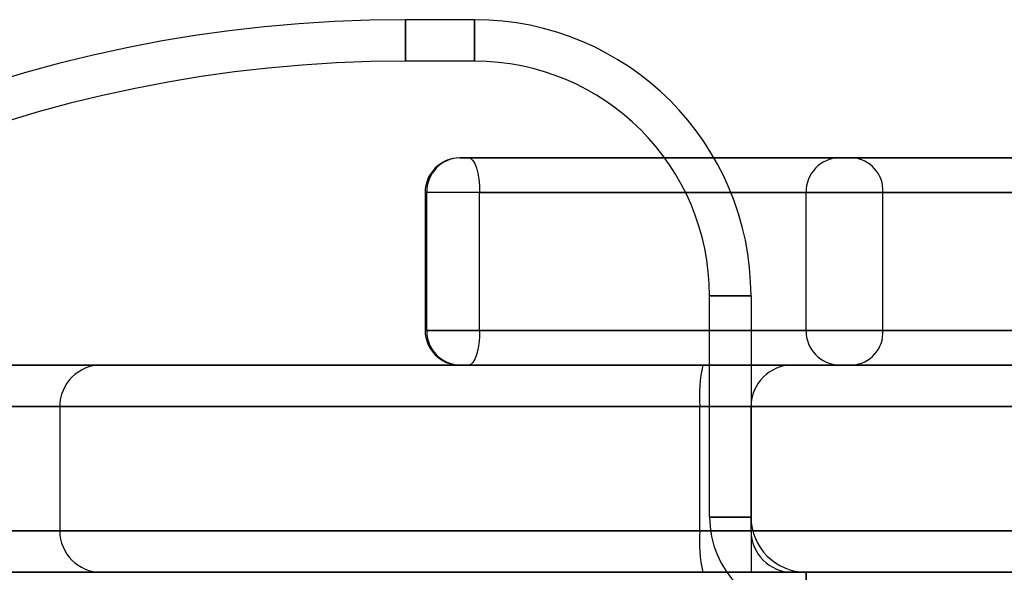
# Model space of a CAD drawing. Units: millimetres. Extents: x 14255 to 19381, y 44094 to 48094.
# Drawn here: x 16644 to 16715, y 46494 to 46534 of the extents above; entities that cross this region are included whole.
import ezdxf

# ---------------------------------------------------------------- set-up
doc = ezdxf.new("R2010")
doc.units = ezdxf.units.MM
doc.header["$LTSCALE"] = 200

msp = doc.modelspace()

# ---------------------------------------------------------------- linework, layer by layer
at = {"color": 7, "linetype": 'Continuous', "lineweight": 25}
for p, q in [((16676.607, 46533.649), (16671.607, 46533.649)), ((16671.607, 46530.649), (16671.607, 46533.649)), ((16671.607, 46533.649), (16671.607, 46530.649)), ((16676.607, 46530.649), (16676.607, 46533.649)), ((16676.607, 46533.649), (16676.607, 46530.649)), ((16676.607, 46530.649), (16671.607, 46530.649)), ((16676.192, 46523.649), (16675.536, 46523.649)), ((16675.555, 46523.649), (16702.994, 46523.649)), ((16967.02, 46523.649), (16676.192, 46523.649)), ((16702.994, 46523.649), (16703.92, 46523.649)), ((16703.92, 46523.649), (16716.454, 46523.649)), ((16673.036, 46521.149), (16673.036, 46511.149)), ((16676.975, 46521.149), (16673.036, 46521.149)), ((16673.152, 46511.149), (16673.152, 46521.149)), ((16700.59, 46521.149), (16673.152, 46521.149)), ((16676.975, 46511.149), (16676.975, 46521.149)), ((16676.975, 46521.149), (16966.236, 46521.149)), ((16700.59, 46511.149), (16700.59, 46521.149)), ((16706.152, 46521.149), (16700.59, 46521.149)), ((16706.152, 46511.149), (16706.152, 46521.149)), ((16718.685, 46521.149), (16706.152, 46521.149)), ((16693.607, 46497.649), (16693.607, 46513.649)), ((16693.607, 46513.649), (16696.607, 46513.649)), ((16696.607, 46513.649), (16693.607, 46513.649)), ((16696.607, 46513.649), (16696.607, 46497.649)), ((16676.975, 46511.149), (16673.036, 46511.149)), ((16673.152, 46511.149), (16700.59, 46511.149)), ((16966.236, 46511.149), (16676.975, 46511.149)), ((16700.59, 46511.149), (16706.152, 46511.149)), ((16706.152, 46511.149), (16718.685, 46511.149)), ((16578.927, 46508.649), (16821.623, 46508.649)), ((16699.607, 46508.649), (16579.203, 46508.649)), ((16696.607, 46508.649), (16649.609, 46508.649)), ((16676.192, 46508.649), (16675.536, 46508.649)), ((16702.994, 46508.649), (16675.555, 46508.649)), ((16676.192, 46508.649), (16967.02, 46508.649)), ((16693.126, 46508.649), (16699.607, 46508.649)), ((16946.607, 46508.649), (16696.607, 46508.649)), ((16703.92, 46508.649), (16702.994, 46508.649)), ((16716.454, 46508.649), (16703.92, 46508.649)), ((16821.623, 46505.649), (16576.806, 46505.649)), ((16577.1, 46505.649), (16696.607, 46505.649)), ((16646.608, 46505.649), (16646.608, 46496.649)), ((16696.607, 46505.649), (16646.642, 46505.649)), ((16692.904, 46496.649), (16692.904, 46505.649)), ((16696.607, 46505.649), (16692.904, 46505.649)), ((16696.607, 46496.649), (16696.607, 46505.649)), ((16696.607, 46505.649), (16946.607, 46505.649)), ((16693.607, 46497.649), (16696.607, 46497.649)), ((16696.607, 46497.649), (16693.607, 46497.649)), ((16576.806, 46496.649), (16821.623, 46496.649)), ((16696.607, 46496.649), (16577.1, 46496.649)), ((16696.607, 46496.649), (16646.642, 46496.649)), ((16692.904, 46496.649), (16696.607, 46496.649)), ((16946.607, 46496.649), (16696.607, 46496.649)), ((16701.399, 46493.649), (16005.316, 46493.649)), ((17087.769, 46493.649), (16555.446, 46493.649)), ((16821.623, 46493.649), (16578.927, 46493.649)), ((16579.203, 46493.649), (16699.607, 46493.649)), ((16696.607, 46493.649), (16649.609, 46493.649)), ((16699.607, 46493.649), (16693.126, 46493.649)), ((16696.607, 46493.649), (16946.607, 46493.649)), ((16942.607, 46493.649), (16700.607, 46493.649)), ((16700.607, 46490.649), (16700.607, 46493.649)), ((16700.607, 46493.649), (16700.607, 46490.649)), ((16941.816, 46493.649), (16701.399, 46493.649))]:
    msp.add_line(p, q, dxfattribs=at)
at = {"color": 7, "linetype": 'Continuous', "lineweight": 25, "flags": 128}
for points in [[(16676.192, 46523.649), (16676.345, 46523.601), (16676.492, 46523.459), (16676.627, 46523.228), (16676.746, 46522.917), (16676.843, 46522.538), (16676.915, 46522.106), (16676.96, 46521.637), (16676.975, 46521.149)], [(16676.975, 46511.149), (16676.96, 46510.662), (16676.915, 46510.193), (16676.843, 46509.76), (16676.746, 46509.381), (16676.627, 46509.071), (16676.492, 46508.84), (16676.345, 46508.697), (16676.192, 46508.649)], [(16696.607, 46508.649), (16696.607, 46508.592), (16696.607, 46508.421), (16696.607, 46508.144), (16696.607, 46507.771), (16696.607, 46507.316), (16696.607, 46506.797), (16696.607, 46506.235), (16696.607, 46505.649)], [(16696.607, 46496.649), (16696.607, 46496.064), (16696.607, 46495.501), (16696.607, 46494.983), (16696.607, 46494.528), (16696.607, 46494.155), (16696.607, 46493.878), (16696.607, 46493.707), (16696.607, 46493.649)]]:
    msp.add_lwpolyline(points, dxfattribs=at)
at = {"color": 7, "linetype": 'Continuous', "lineweight": 25}
for centre, radius, start, end in [((16671.607, 46433.649), 100, 90, 180), ((16671.607, 46433.649), 100, 90, 180), ((16676.607, 46513.649), 20, 0, 90), ((16676.607, 46513.649), 20, 0, 90), ((16671.607, 46433.649), 97, 90, 180), ((16671.607, 46433.649), 97, 90, 180), ((16676.607, 46513.649), 17, 0, 90), ((16676.607, 46513.649), 17, 0, 90), ((16675.536, 46521.149), 2.5, 90, 180), ((16675.604, 46521.197), 2.453, 91.15456, 181.10962), ((16703.043, 46521.197), 2.453, 91.15464, 181.10968), ((16703.778, 46521.276), 2.377, 356.93624, 86.56668), ((16675.536, 46511.149), 2.5, 180, 270), ((16675.604, 46511.102), 2.453, 178.89029, 268.84554), ((16703.043, 46511.102), 2.453, 178.89022, 268.84547), ((16703.778, 46511.022), 2.377, 273.43312, 3.06396), ((16649.608, 46505.649), 3, 90, 180), ((16703.194, 46506.395), 10.317, 167.37971, 184.14596), ((16699.607, 46505.649), 3, 90, 180), ((16699.607, 46505.649), 3, 90, 180), ((16700.607, 46497.649), 7, 180, 270), ((16700.607, 46497.649), 7, 180, 270), ((16700.607, 46497.649), 4, 180, 270), ((16700.607, 46497.649), 4, 180, 270), ((16649.608, 46496.649), 3, 180, 270), ((16703.194, 46495.903), 10.317, 175.85404, 192.62029), ((16699.607, 46496.649), 3, 180, 270), ((16699.607, 46496.649), 3, 180, 270)]:
    msp.add_arc(centre, radius, start, end, dxfattribs=at)

doc.saveas('drawing.dxf')
